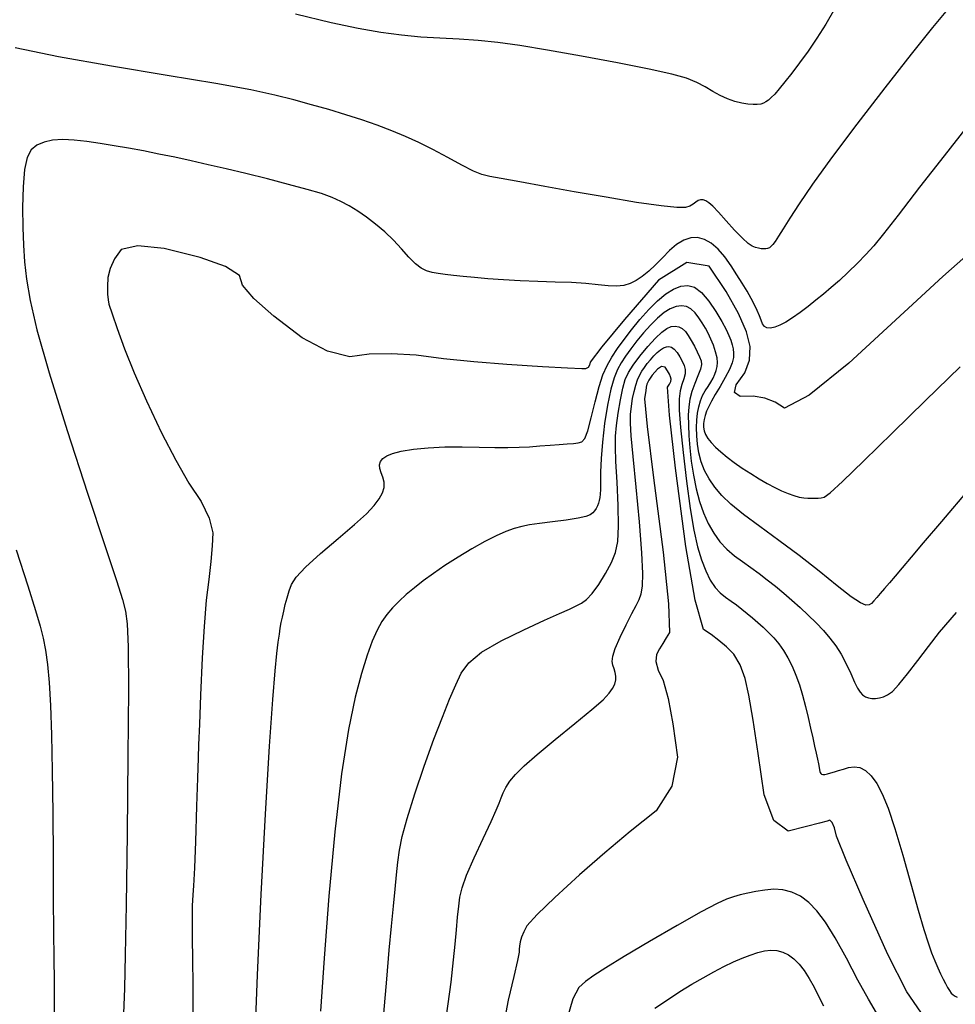
# Model space of a CAD drawing. Extents: x 349769 to 352969, y 1053825 to 1056825.
# Drawn here: x 351012 to 351091, y 1054385 to 1054469 of the extents above; entities that cross this region are included whole.
import ezdxf

# ---------------------------------------------------------------- set-up
doc = ezdxf.new("R2010")
doc.units = 0
doc.header["$MEASUREMENT"] = 0
doc.layers.add('INDEX', color=1, linetype='CONTINUOUS')
doc.layers.add('INTER', color=33, linetype='CONTINUOUS')

msp = doc.modelspace()

# ---------------------------------------------------------------- linework, layer by layer
at = {"layer": 'INDEX', "linetype": 'CONTINUOUS'}
for points in [[(351091.966, 1054448.641), (351090.029, 1054446.908), (351086.723, 1054443.884), (351082.048, 1054439.569), (351078.668, 1054436.86), (351076.582, 1054435.758), (351075.791, 1054436.261), (351074.901, 1054436.594), (351073.913, 1054436.756), (351072.827, 1054436.748), (351072.35, 1054437.076), (351072.482, 1054437.741), (351073.225, 1054438.743), (351073.62, 1054439.826), (351073.669, 1054440.989), (351073.371, 1054442.233), (351072.693, 1054443.782), (351071.637, 1054445.635), (351070.202, 1054447.792), (351068.286, 1054448.119), (351065.889, 1054446.615), (351063.011, 1054443.281), (351061.078, 1054440.965), (351060.089, 1054439.666), (351060.044, 1054439.384), (351059.911, 1054439.192), (351059.688, 1054439.089), (351059.376, 1054439.077), (351058.161, 1054439.133), (351056.043, 1054439.257), (351053.021, 1054439.449), (351050.226, 1054439.677), (351047.658, 1054439.941), (351045.316, 1054440.24), (351043.211, 1054440.368), (351041.341, 1054440.324), (351039.709, 1054440.11), (351037.816, 1054440.577), (351035.663, 1054441.724), (351033.251, 1054443.553), (351031.559, 1054445.04), (351030.588, 1054446.187), (351030.337, 1054446.992), (351029.144, 1054447.778), (351027.009, 1054448.543), (351023.933, 1054449.289), (351021.696, 1054449.514), (351020.298, 1054449.221), (351019.741, 1054448.408), (351019.361, 1054447.61), (351019.158, 1054446.829), (351019.132, 1054446.063), (351019.141, 1054445.432), (351019.184, 1054444.935), (351019.262, 1054444.572), (351019.52, 1054443.759), (351019.956, 1054442.495), (351020.571, 1054440.782), (351021.405, 1054438.739), (351022.457, 1054436.365), (351023.729, 1054433.66), (351024.924, 1054431.336), (351026.044, 1054429.391), (351027.088, 1054427.827), (351027.764, 1054426.417), (351028.074, 1054425.161), (351028.016, 1054424.06), (351027.904, 1054422.742), (351027.737, 1054421.207), (351027.515, 1054419.457), (351027.326, 1054417.241), (351027.168, 1054414.561), (351027.041, 1054411.416), (351026.942, 1054408.956), (351026.871, 1054407.181), (351026.828, 1054406.09), (351026.767, 1054404.364), (351026.69, 1054402), (351026.595, 1054399), (351026.509, 1054396.745), (351026.433, 1054395.235), (351026.365, 1054394.469), (351026.323, 1054393.547), (351026.308, 1054392.469), (351026.319, 1054391.234), (351026.329, 1054390.26), (351026.34, 1054389.547), (351026.35, 1054389.093), (351026.358, 1054388.387), (351026.364, 1054387.427), (351026.368, 1054386.213), (351026.371, 1054385.251), (351026.374, 1054384.541)], [(351088.143, 1054384.519), (351086.964, 1054386.233), (351085.338, 1054389.417), (351083.263, 1054394.072), (351081.818, 1054397.413), (351081.005, 1054399.438), (351080.823, 1054400.149), (351080.63, 1054400.601), (351080.427, 1054400.794), (351080.213, 1054400.728), (351079.552, 1054400.551), (351078.444, 1054400.261), (351076.887, 1054399.859), (351075.687, 1054400.76), (351074.844, 1054402.963), (351074.356, 1054406.469), (351073.925, 1054409.282), (351073.551, 1054411.403), (351073.234, 1054412.831), (351072.812, 1054413.99), (351072.284, 1054414.879), (351071.652, 1054415.499), (351071.014, 1054416.053), (351070.37, 1054416.542), (351069.72, 1054416.964), (351068.996, 1054419.457), (351068.2, 1054424.019), (351067.33, 1054430.651), (351066.811, 1054435.154), (351066.643, 1054437.53), (351066.826, 1054437.777), (351066.933, 1054438.003), (351066.965, 1054438.21), (351066.92, 1054438.397), (351066.818, 1054438.629), (351066.66, 1054438.907), (351066.445, 1054439.23), (351066.157, 1054439.279), (351065.798, 1054439.054), (351065.367, 1054438.554), (351065.065, 1054438.133), (351064.893, 1054437.79), (351064.852, 1054437.527), (351064.804, 1054437.231), (351064.75, 1054436.903), (351064.69, 1054436.543), (351064.927, 1054434.193), (351065.461, 1054429.854), (351066.291, 1054423.525), (351066.747, 1054419.15), (351066.829, 1054416.729), (351066.538, 1054416.261), (351066.254, 1054415.794), (351065.979, 1054415.328), (351065.711, 1054414.862), (351065.675, 1054414.26), (351065.87, 1054413.522), (351066.296, 1054412.649), (351066.71, 1054411.13), (351067.113, 1054408.965), (351067.503, 1054406.155), (351067.031, 1054403.696), (351065.695, 1054401.59), (351063.495, 1054399.835), (351061.329, 1054398.027), (351059.197, 1054396.163), (351057.099, 1054394.246), (351055.608, 1054392.8), (351054.726, 1054391.826), (351054.452, 1054391.324), (351054.258, 1054390.872), (351054.142, 1054390.47), (351054.105, 1054390.118), (351054.081, 1054389.858), (351054.069, 1054389.69), (351054.069, 1054389.612), (351053.916, 1054388.894), (351053.609, 1054387.536), (351053.148, 1054385.537), (351052.84, 1054384.041)]]:
    msp.add_lwpolyline(points, dxfattribs=at)
at = {"layer": 'INTER', "linetype": 'CONTINUOUS'}
for points, elevation in [([(351090.557, 1054469.744), (351089.145, 1054468.044), (351087.338, 1054465.788), (351087.338, 1054465.788), (351085.099, 1054462.928), (351082.721, 1054459.833), (351080.58, 1054456.979), (351080.58, 1054456.979), (351078.967, 1054454.739), (351077.832, 1054453.078), (351077.04, 1054451.861), (351077.04, 1054451.861), (351076.47, 1054450.966), (351076.066, 1054450.328), (351075.785, 1054449.895), (351075.785, 1054449.895), (351075.587, 1054449.62), (351075.437, 1054449.457), (351075.302, 1054449.363), (351075.302, 1054449.363), (351075.154, 1054449.303), (351074.986, 1054449.268), (351074.799, 1054449.26), (351074.799, 1054449.26), (351074.593, 1054449.278), (351074.368, 1054449.322), (351074.124, 1054449.392), (351074.124, 1054449.392), (351073.85, 1054449.503), (351073.498, 1054449.731), (351073.008, 1054450.166), (351073.008, 1054450.166), (351072.351, 1054450.853), (351071.631, 1054451.651), (351070.983, 1054452.372), (351070.983, 1054452.372), (351070.506, 1054452.873), (351070.172, 1054453.173), (351069.914, 1054453.337), (351069.914, 1054453.337), (351069.68, 1054453.417), (351069.458, 1054453.424), (351069.249, 1054453.357), (351069.249, 1054453.357), (351069.047, 1054453.224), (351068.827, 1054453.057), (351068.557, 1054452.897), (351068.557, 1054452.897), (351068.17, 1054452.785), (351067.442, 1054452.769), (351066.112, 1054452.901), (351066.112, 1054452.901), (351064.025, 1054453.208), (351061.444, 1054453.636), (351058.739, 1054454.109), (351058.739, 1054454.109), (351056.242, 1054454.556), (351054.133, 1054454.938), (351052.554, 1054455.219), (351052.554, 1054455.219), (351051.565, 1054455.393), (351050.898, 1054455.563), (351050.202, 1054455.86), (351050.202, 1054455.86), (351049.213, 1054456.373), (351048.006, 1054457.022), (351046.747, 1054457.689), (351046.747, 1054457.689), (351045.559, 1054458.28), (351044.417, 1054458.799), (351043.258, 1054459.279), (351043.258, 1054459.279), (351042.03, 1054459.743), (351040.727, 1054460.198), (351039.357, 1054460.641), (351039.357, 1054460.641), (351037.927, 1054461.074), (351036.451, 1054461.494), (351034.946, 1054461.899), (351034.946, 1054461.899), (351033.349, 1054462.298), (351031.288, 1054462.742), (351028.316, 1054463.29), (351028.316, 1054463.29), (351024.188, 1054463.98), (351019.479, 1054464.762), (351014.968, 1054465.563), (351014.968, 1054465.563), (351011.291, 1054466.315)], 2466), ([(351080.86, 1054469.647), (351080.089, 1054468.332), (351079.33, 1054467.14), (351079.33, 1054467.14), (351078.577, 1054466.04), (351077.854, 1054465.041), (351077.192, 1054464.167), (351077.192, 1054464.167), (351076.619, 1054463.434), (351076.139, 1054462.846), (351075.751, 1054462.4), (351075.751, 1054462.4), (351075.451, 1054462.091), (351075.213, 1054461.884), (351075.006, 1054461.742), (351075.006, 1054461.742), (351074.799, 1054461.632), (351074.565, 1054461.552), (351074.276, 1054461.506), (351074.276, 1054461.506), (351073.91, 1054461.498), (351073.467, 1054461.535), (351072.952, 1054461.624), (351072.952, 1054461.624), (351072.375, 1054461.772), (351071.758, 1054461.985), (351071.13, 1054462.269), (351071.13, 1054462.269), (351070.506, 1054462.621), (351069.855, 1054463.007), (351069.133, 1054463.386), (351069.133, 1054463.386), (351068.261, 1054463.732), (351067.009, 1054464.088), (351065.108, 1054464.515), (351065.108, 1054464.515), (351062.424, 1054465.047), (351059.363, 1054465.616), (351056.46, 1054466.13), (351056.46, 1054466.13), (351054.124, 1054466.515), (351052.249, 1054466.778), (351050.598, 1054466.946), (351050.598, 1054466.946), (351048.976, 1054467.05), (351047.348, 1054467.129), (351045.718, 1054467.228), (351045.718, 1054467.228), (351044.073, 1054467.386), (351042.333, 1054467.626), (351040.396, 1054467.966), (351040.396, 1054467.966), (351038.109, 1054468.445), (351035.089, 1054469.175)], 2464), ([(351091.98, 1054459.511), (351090.117, 1054457.166), (351088.048, 1054454.5), (351086.225, 1054452.134), (351086.225, 1054452.134), (351084.98, 1054450.532), (351084.162, 1054449.523), (351083.498, 1054448.779), (351083.498, 1054448.779), (351082.774, 1054448.037), (351081.999, 1054447.289), (351081.241, 1054446.59), (351081.241, 1054446.59), (351080.548, 1054445.981), (351079.899, 1054445.434), (351079.252, 1054444.909), (351079.252, 1054444.909), (351078.578, 1054444.377), (351077.903, 1054443.864), (351077.262, 1054443.409), (351077.262, 1054443.409), (351076.686, 1054443.045), (351076.182, 1054442.779), (351075.749, 1054442.61), (351075.749, 1054442.61), (351075.387, 1054442.539), (351075.097, 1054442.565), (351074.878, 1054442.689), (351074.878, 1054442.689), (351074.723, 1054442.908), (351074.598, 1054443.212), (351074.46, 1054443.586), (351074.46, 1054443.586), (351074.277, 1054444.021), (351074.039, 1054444.515), (351073.748, 1054445.066), (351073.748, 1054445.066), (351073.403, 1054445.675), (351073.004, 1054446.342), (351072.552, 1054447.067), (351072.552, 1054447.067), (351072.049, 1054447.838), (351071.508, 1054448.589), (351070.945, 1054449.246), (351070.945, 1054449.246), (351070.373, 1054449.742), (351069.796, 1054450.066), (351069.212, 1054450.218), (351069.212, 1054450.218), (351068.623, 1054450.198), (351068.028, 1054450.005), (351067.427, 1054449.64), (351067.427, 1054449.64), (351066.822, 1054449.116), (351066.22, 1054448.508), (351065.63, 1054447.902), (351065.63, 1054447.902), (351065.061, 1054447.371), (351064.513, 1054446.929), (351063.987, 1054446.577), (351063.987, 1054446.577), (351063.475, 1054446.315), (351062.941, 1054446.149), (351062.34, 1054446.086), (351062.34, 1054446.086), (351061.63, 1054446.123), (351060.774, 1054446.219), (351059.736, 1054446.323), (351059.736, 1054446.323), (351058.5, 1054446.397), (351057.114, 1054446.448), (351055.645, 1054446.499), (351055.645, 1054446.499), (351054.162, 1054446.565), (351052.731, 1054446.645), (351051.42, 1054446.735), (351051.42, 1054446.735), (351050.283, 1054446.827), (351049.314, 1054446.919), (351048.492, 1054447.007), (351048.492, 1054447.007), (351047.795, 1054447.089), (351047.199, 1054447.174), (351046.679, 1054447.271), (351046.679, 1054447.271), (351046.207, 1054447.401), (351045.746, 1054447.62), (351045.258, 1054447.992), (351045.258, 1054447.992), (351044.711, 1054448.557), (351044.096, 1054449.254), (351043.413, 1054449.994), (351043.413, 1054449.994), (351042.666, 1054450.702), (351041.886, 1054451.356), (351041.112, 1054451.944), (351041.112, 1054451.944), (351040.371, 1054452.459), (351039.654, 1054452.904), (351038.941, 1054453.288), (351038.941, 1054453.288), (351038.193, 1054453.622), (351037.29, 1054453.947), (351036.089, 1054454.308), (351036.089, 1054454.308), (351034.508, 1054454.734), (351032.7, 1054455.195), (351030.874, 1054455.645), (351030.874, 1054455.645), (351029.199, 1054456.048), (351027.667, 1054456.405), (351026.227, 1054456.729), (351026.227, 1054456.729), (351024.838, 1054457.03), (351023.49, 1054457.309), (351022.183, 1054457.566), (351022.183, 1054457.566), (351020.917, 1054457.801), (351019.693, 1054458.015), (351018.51, 1054458.207), (351018.51, 1054458.207), (351017.373, 1054458.373), (351016.305, 1054458.49), (351015.334, 1054458.531), (351015.334, 1054458.531), (351014.482, 1054458.473), (351013.754, 1054458.311), (351013.15, 1054458.046), (351013.15, 1054458.046), (351012.67, 1054457.654), (351012.313, 1054457.017), (351012.081, 1054455.996), (351012.081, 1054455.996), (351011.966, 1054454.517), (351011.937, 1054452.784), (351011.958, 1054451.07), (351011.958, 1054451.07), (351012.004, 1054449.569), (351012.095, 1054448.171), (351012.265, 1054446.687), (351012.265, 1054446.687), (351012.57, 1054444.888), (351013.153, 1054442.388), (351014.181, 1054438.761), (351014.181, 1054438.761), (351015.721, 1054433.848), (351017.451, 1054428.547), (351018.952, 1054424.025), (351018.952, 1054424.025), (351019.907, 1054421.141), (351020.408, 1054419.532), (351020.652, 1054418.528), (351020.652, 1054418.528), (351020.8, 1054417.442), (351020.886, 1054415.496), (351020.909, 1054411.896), (351020.909, 1054411.896), (351020.873, 1054406.23), (351020.8, 1054399.635), (351020.717, 1054393.632), (351020.717, 1054393.632), (351020.645, 1054389.374), (351020.578, 1054386.53), (351020.507, 1054384.399)], 2468), ([(351031.647, 1054381.757), (351031.857, 1054387.69), (351031.857, 1054387.69), (351032.173, 1054394.497), (351032.541, 1054401.308), (351032.889, 1054407.082), (351032.889, 1054407.082), (351033.161, 1054411.044), (351033.362, 1054413.481), (351033.51, 1054414.943), (351033.51, 1054414.943), (351033.624, 1054415.91), (351033.717, 1054416.584), (351033.799, 1054417.096), (351033.799, 1054417.096), (351033.882, 1054417.561), (351033.974, 1054418.028), (351034.086, 1054418.531), (351034.086, 1054418.531), (351034.224, 1054419.088), (351034.381, 1054419.672), (351034.548, 1054420.241), (351034.548, 1054420.241), (351034.749, 1054420.784), (351035.144, 1054421.41), (351035.927, 1054422.26), (351035.927, 1054422.26), (351037.202, 1054423.411), (351038.711, 1054424.696), (351040.105, 1054425.884), (351040.105, 1054425.884), (351041.114, 1054426.8), (351041.771, 1054427.489), (351042.188, 1054428.047), (351042.188, 1054428.047), (351042.458, 1054428.556), (351042.599, 1054429.034), (351042.61, 1054429.479), (351042.61, 1054429.479), (351042.506, 1054429.892), (351042.353, 1054430.273), (351042.231, 1054430.622), (351042.231, 1054430.622), (351042.209, 1054430.94), (351042.298, 1054431.227), (351042.5, 1054431.483), (351042.5, 1054431.483), (351042.825, 1054431.709), (351043.327, 1054431.91), (351044.068, 1054432.093), (351044.068, 1054432.093), (351045.091, 1054432.26), (351046.342, 1054432.392), (351047.748, 1054432.469), (351047.748, 1054432.469), (351049.226, 1054432.478), (351050.677, 1054432.447), (351051.993, 1054432.414), (351051.993, 1054432.414), (351053.1, 1054432.41), (351054.054, 1054432.435), (351054.943, 1054432.484), (351054.943, 1054432.484), (351055.833, 1054432.549), (351056.694, 1054432.618), (351057.475, 1054432.677), (351057.475, 1054432.677), (351058.133, 1054432.718), (351058.665, 1054432.753), (351059.077, 1054432.797), (351059.077, 1054432.797), (351059.382, 1054432.892), (351059.631, 1054433.181), (351059.881, 1054433.834), (351059.881, 1054433.834), (351060.175, 1054434.943), (351060.504, 1054436.29), (351060.843, 1054437.579), (351060.843, 1054437.579), (351061.178, 1054438.586), (351061.531, 1054439.374), (351061.933, 1054440.077), (351061.933, 1054440.077), (351062.409, 1054440.806), (351062.966, 1054441.583), (351063.602, 1054442.408), (351063.602, 1054442.408), (351064.311, 1054443.27), (351065.059, 1054444.108), (351065.804, 1054444.85), (351065.804, 1054444.85), (351066.512, 1054445.435), (351067.175, 1054445.851), (351067.794, 1054446.098), (351067.794, 1054446.098), (351068.374, 1054446.166), (351068.942, 1054446.009), (351069.53, 1054445.57), (351069.53, 1054445.57), (351070.154, 1054444.831), (351070.758, 1054443.942), (351071.267, 1054443.092), (351071.267, 1054443.092), (351071.629, 1054442.425), (351071.868, 1054441.919), (351072.028, 1054441.508), (351072.028, 1054441.508), (351072.145, 1054441.133), (351072.223, 1054440.773), (351072.258, 1054440.414), (351072.258, 1054440.414), (351072.241, 1054440.037), (351072.139, 1054439.597), (351071.916, 1054439.042), (351071.916, 1054439.042), (351071.555, 1054438.35), (351071.123, 1054437.601), (351070.71, 1054436.903), (351070.71, 1054436.903), (351070.386, 1054436.337), (351070.148, 1054435.882), (351069.974, 1054435.492), (351069.974, 1054435.492), (351069.845, 1054435.129), (351069.758, 1054434.784), (351069.712, 1054434.457), (351069.712, 1054434.457), (351069.711, 1054434.146), (351069.765, 1054433.84), (351069.886, 1054433.524), (351069.886, 1054433.524), (351070.088, 1054433.187), (351070.371, 1054432.826), (351070.735, 1054432.442), (351070.735, 1054432.442), (351071.181, 1054432.034), (351071.709, 1054431.602), (351072.318, 1054431.147), (351072.318, 1054431.147), (351073.002, 1054430.672), (351073.725, 1054430.2), (351074.444, 1054429.756), (351074.444, 1054429.756), (351075.123, 1054429.363), (351075.756, 1054429.024), (351076.342, 1054428.739), (351076.342, 1054428.739), (351076.881, 1054428.508), (351077.373, 1054428.332), (351077.818, 1054428.211), (351077.818, 1054428.211), (351078.218, 1054428.141), (351078.576, 1054428.11), (351078.899, 1054428.102), (351078.899, 1054428.102), (351079.191, 1054428.104), (351079.453, 1054428.113), (351079.685, 1054428.13), (351079.685, 1054428.13), (351079.935, 1054428.202), (351080.444, 1054428.574), (351081.503, 1054429.536), (351081.503, 1054429.536), (351083.315, 1054431.289), (351085.738, 1054433.667), (351088.544, 1054436.413), (351088.544, 1054436.413), (351091.492, 1054439.264)], 2472), ([(351092.258, 1054428.916), (351089.892, 1054426.141), (351088.345, 1054424.314), (351087.32, 1054423.098), (351087.32, 1054423.098), (351086.56, 1054422.2), (351085.967, 1054421.506), (351085.484, 1054420.945), (351085.484, 1054420.945), (351085.065, 1054420.459), (351084.703, 1054420.038), (351084.406, 1054419.685), (351084.406, 1054419.685), (351084.171, 1054419.401), (351083.969, 1054419.192), (351083.76, 1054419.062), (351083.76, 1054419.062), (351083.489, 1054419.039), (351083.032, 1054419.226), (351082.249, 1054419.751), (351082.249, 1054419.751), (351081.048, 1054420.688), (351079.527, 1054421.911), (351077.83, 1054423.241), (351077.83, 1054423.241), (351076.103, 1054424.524), (351074.479, 1054425.699), (351073.092, 1054426.729), (351073.092, 1054426.729), (351072.038, 1054427.593), (351071.261, 1054428.341), (351070.671, 1054429.039), (351070.671, 1054429.039), (351070.191, 1054429.742), (351069.806, 1054430.462), (351069.515, 1054431.199), (351069.515, 1054431.199), (351069.316, 1054431.949), (351069.194, 1054432.695), (351069.132, 1054433.417), (351069.132, 1054433.417), (351069.113, 1054434.096), (351069.135, 1054434.73), (351069.198, 1054435.319), (351069.198, 1054435.319), (351069.302, 1054435.863), (351069.448, 1054436.361), (351069.634, 1054436.814), (351069.634, 1054436.814), (351069.857, 1054437.224), (351070.095, 1054437.6), (351070.322, 1054437.954), (351070.322, 1054437.954), (351070.517, 1054438.297), (351070.674, 1054438.63), (351070.794, 1054438.953), (351070.794, 1054438.953), (351070.874, 1054439.272), (351070.901, 1054439.62), (351070.857, 1054440.033), (351070.857, 1054440.033), (351070.733, 1054440.534), (351070.55, 1054441.081), (351070.334, 1054441.617), (351070.334, 1054441.617), (351070.107, 1054442.099), (351069.866, 1054442.542), (351069.604, 1054442.977), (351069.604, 1054442.977), (351069.316, 1054443.42), (351068.997, 1054443.834), (351068.646, 1054444.166), (351068.646, 1054444.166), (351068.26, 1054444.372), (351067.839, 1054444.444), (351067.382, 1054444.382), (351067.382, 1054444.382), (351066.89, 1054444.185), (351066.363, 1054443.855), (351065.8, 1054443.39), (351065.8, 1054443.39), (351065.208, 1054442.8), (351064.613, 1054442.133), (351064.048, 1054441.448), (351064.048, 1054441.448), (351063.542, 1054440.792), (351063.1, 1054440.174), (351062.721, 1054439.594), (351062.721, 1054439.594), (351062.402, 1054439.027), (351062.119, 1054438.337), (351061.848, 1054437.365), (351061.848, 1054437.365), (351061.572, 1054436.014), (351061.319, 1054434.441), (351061.126, 1054432.864), (351061.126, 1054432.864), (351061.019, 1054431.473), (351060.977, 1054430.325), (351060.966, 1054429.45), (351060.966, 1054429.45), (351060.956, 1054428.852), (351060.938, 1054428.459), (351060.907, 1054428.176), (351060.907, 1054428.176), (351060.858, 1054427.922), (351060.791, 1054427.683), (351060.705, 1054427.458), (351060.705, 1054427.458), (351060.6, 1054427.248), (351060.471, 1054427.053), (351060.312, 1054426.876), (351060.312, 1054426.876), (351060.096, 1054426.715), (351059.721, 1054426.563), (351059.062, 1054426.414), (351059.062, 1054426.414), (351058.057, 1054426.262), (351056.887, 1054426.113), (351055.791, 1054425.975), (351055.791, 1054425.975), (351054.948, 1054425.851), (351054.281, 1054425.715), (351053.654, 1054425.537), (351053.654, 1054425.537), (351052.946, 1054425.286), (351052.119, 1054424.933), (351051.151, 1054424.451), (351051.151, 1054424.451), (351050.044, 1054423.829), (351048.881, 1054423.122), (351047.767, 1054422.406), (351047.767, 1054422.406), (351046.786, 1054421.737), (351045.932, 1054421.115), (351045.174, 1054420.521), (351045.174, 1054420.521), (351044.491, 1054419.941), (351043.876, 1054419.373), (351043.331, 1054418.816), (351043.331, 1054418.816), (351042.851, 1054418.26), (351042.417, 1054417.648), (351042.008, 1054416.914), (351042.008, 1054416.914), (351041.602, 1054415.989), (351041.173, 1054414.793), (351040.698, 1054413.246), (351040.698, 1054413.246), (351040.162, 1054411.229), (351039.584, 1054408.485), (351038.995, 1054404.72), (351038.995, 1054404.72), (351038.425, 1054399.814), (351037.915, 1054394.354), (351037.509, 1054389.1), (351037.509, 1054389.1), (351037.223, 1054384.593)], 2474), ([(351042.586, 1054384.391), (351042.826, 1054387.311), (351042.826, 1054387.311), (351043.042, 1054389.782), (351043.233, 1054391.821), (351043.398, 1054393.516), (351043.398, 1054393.516), (351043.537, 1054394.947), (351043.66, 1054396.173), (351043.776, 1054397.247), (351043.776, 1054397.247), (351043.908, 1054398.252), (351044.136, 1054399.404), (351044.551, 1054400.95), (351044.551, 1054400.95), (351045.208, 1054403.035), (351046.011, 1054405.394), (351046.829, 1054407.663), (351046.829, 1054407.663), (351047.553, 1054409.548), (351048.17, 1054411.057), (351048.688, 1054412.268), (351048.688, 1054412.268), (351049.16, 1054413.268), (351049.805, 1054414.16), (351050.884, 1054415.051), (351050.884, 1054415.051), (351052.543, 1054416.012), (351054.468, 1054416.956), (351056.23, 1054417.759), (351056.23, 1054417.759), (351057.499, 1054418.329), (351058.338, 1054418.709), (351058.912, 1054418.972), (351058.912, 1054418.972), (351059.366, 1054419.202), (351059.791, 1054419.511), (351060.259, 1054420.015), (351060.259, 1054420.015), (351060.816, 1054420.789), (351061.393, 1054421.72), (351061.894, 1054422.653), (351061.894, 1054422.653), (351062.242, 1054423.497), (351062.439, 1054424.438), (351062.505, 1054425.727), (351062.505, 1054425.727), (351062.469, 1054427.506), (351062.377, 1054429.476), (351062.284, 1054431.229), (351062.284, 1054431.229), (351062.236, 1054432.473), (351062.247, 1054433.387), (351062.324, 1054434.268), (351062.324, 1054434.268), (351062.468, 1054435.331), (351062.656, 1054436.46), (351062.861, 1054437.457), (351062.861, 1054437.457), (351063.071, 1054438.189), (351063.342, 1054438.771), (351063.745, 1054439.384), (351063.745, 1054439.384), (351064.321, 1054440.151), (351064.987, 1054440.974), (351065.631, 1054441.699), (351065.631, 1054441.699), (351066.165, 1054442.206), (351066.599, 1054442.511), (351066.97, 1054442.666), (351066.97, 1054442.666), (351067.309, 1054442.712), (351067.622, 1054442.658), (351067.909, 1054442.506), (351067.909, 1054442.506), (351068.172, 1054442.255), (351068.422, 1054441.915), (351068.675, 1054441.496), (351068.675, 1054441.496), (351068.937, 1054441.019), (351069.183, 1054440.535), (351069.383, 1054440.107), (351069.383, 1054440.107), (351069.507, 1054439.77), (351069.534, 1054439.452), (351069.447, 1054439.053), (351069.447, 1054439.053), (351069.242, 1054438.504), (351068.979, 1054437.851), (351068.732, 1054437.171), (351068.732, 1054437.171), (351068.56, 1054436.517), (351068.462, 1054435.86), (351068.422, 1054435.146), (351068.422, 1054435.146), (351068.424, 1054434.332), (351068.467, 1054433.409), (351068.55, 1054432.376), (351068.55, 1054432.376), (351068.675, 1054431.246), (351068.847, 1054430.072), (351069.073, 1054428.921), (351069.073, 1054428.921), (351069.358, 1054427.846), (351069.703, 1054426.859), (351070.109, 1054425.96), (351070.109, 1054425.96), (351070.575, 1054425.148), (351071.102, 1054424.425), (351071.689, 1054423.788), (351071.689, 1054423.788), (351072.333, 1054423.234), (351073.017, 1054422.73), (351073.72, 1054422.239), (351073.72, 1054422.239), (351074.424, 1054421.731), (351075.125, 1054421.199), (351075.825, 1054420.643), (351075.825, 1054420.643), (351076.522, 1054420.064), (351077.218, 1054419.46), (351077.91, 1054418.833), (351077.91, 1054418.833), (351078.598, 1054418.185), (351079.261, 1054417.529), (351079.881, 1054416.883), (351079.881, 1054416.883), (351080.44, 1054416.252), (351080.944, 1054415.598), (351081.404, 1054414.872), (351081.404, 1054414.872), (351081.828, 1054414.052), (351082.206, 1054413.229), (351082.526, 1054412.517), (351082.526, 1054412.517), (351082.782, 1054412.005), (351083, 1054411.663), (351083.213, 1054411.435), (351083.213, 1054411.435), (351083.448, 1054411.272), (351083.71, 1054411.165), (351083.999, 1054411.113), (351083.999, 1054411.113), (351084.314, 1054411.116), (351084.645, 1054411.169), (351084.981, 1054411.265), (351084.981, 1054411.265), (351085.325, 1054411.419), (351085.737, 1054411.726), (351086.29, 1054412.298), (351086.29, 1054412.298), (351087.03, 1054413.205), (351087.895, 1054414.333), (351088.794, 1054415.524), (351088.794, 1054415.524), (351089.741, 1054416.736), (351091.167, 1054418.408)], 2476), ([(351047.911, 1054384.201), (351048.291, 1054387.071), (351048.499, 1054388.939), (351048.624, 1054390.281), (351048.624, 1054390.281), (351048.738, 1054391.486), (351048.847, 1054392.583), (351048.943, 1054393.516), (351048.943, 1054393.516), (351049.035, 1054394.276), (351049.217, 1054395.061), (351049.602, 1054396.121), (351049.602, 1054396.121), (351050.251, 1054397.601), (351051.014, 1054399.242), (351051.688, 1054400.68), (351051.688, 1054400.68), (351052.12, 1054401.647), (351052.366, 1054402.248), (351052.532, 1054402.681), (351052.532, 1054402.681), (351052.711, 1054403.114), (351052.949, 1054403.584), (351053.282, 1054404.098), (351053.282, 1054404.098), (351053.758, 1054404.678), (351054.487, 1054405.405), (351055.595, 1054406.378), (351055.595, 1054406.378), (351057.125, 1054407.638), (351058.794, 1054408.989), (351060.24, 1054410.178), (351060.24, 1054410.178), (351061.188, 1054411.017), (351061.718, 1054411.573), (351062, 1054411.98), (351062, 1054411.98), (351062.174, 1054412.346), (351062.268, 1054412.695), (351062.283, 1054413.026), (351062.283, 1054413.026), (351062.224, 1054413.341), (351062.125, 1054413.646), (351062.025, 1054413.947), (351062.025, 1054413.947), (351061.965, 1054414.269), (351062.009, 1054414.706), (351062.22, 1054415.369), (351062.22, 1054415.369), (351062.631, 1054416.311), (351063.148, 1054417.369), (351063.64, 1054418.32), (351063.64, 1054418.32), (351064.006, 1054419.005), (351064.255, 1054419.516), (351064.423, 1054420.005), (351064.423, 1054420.005), (351064.535, 1054420.649), (351064.566, 1054421.714), (351064.481, 1054423.49), (351064.481, 1054423.49), (351064.266, 1054426.108), (351063.989, 1054429.053), (351063.738, 1054431.653), (351063.738, 1054431.653), (351063.582, 1054433.404), (351063.52, 1054434.479), (351063.529, 1054435.22), (351063.529, 1054435.22), (351063.591, 1054435.906), (351063.691, 1054436.568), (351063.816, 1054437.173), (351063.816, 1054437.173), (351063.955, 1054437.696), (351064.11, 1054438.145), (351064.284, 1054438.535), (351064.284, 1054438.535), (351064.478, 1054438.882), (351064.696, 1054439.206), (351064.942, 1054439.527), (351064.942, 1054439.527), (351065.215, 1054439.859), (351065.503, 1054440.182), (351065.79, 1054440.468), (351065.79, 1054440.468), (351066.063, 1054440.694), (351066.319, 1054440.854), (351066.557, 1054440.95), (351066.557, 1054440.95), (351066.781, 1054440.976), (351067, 1054440.916), (351067.227, 1054440.746), (351067.227, 1054440.746), (351067.468, 1054440.46), (351067.705, 1054440.1), (351067.912, 1054439.725), (351067.912, 1054439.725), (351068.067, 1054439.378), (351068.149, 1054439.039), (351068.14, 1054438.673), (351068.14, 1054438.673), (351068.032, 1054438.251), (351067.875, 1054437.763), (351067.729, 1054437.209), (351067.729, 1054437.209), (351067.647, 1054436.547), (351067.653, 1054435.589), (351067.759, 1054434.108), (351067.759, 1054434.108), (351067.972, 1054431.987), (351068.258, 1054429.555), (351068.576, 1054427.248), (351068.576, 1054427.248), (351068.893, 1054425.409), (351069.213, 1054423.998), (351069.546, 1054422.88), (351069.546, 1054422.88), (351069.904, 1054421.944), (351070.288, 1054421.167), (351070.698, 1054420.549), (351070.698, 1054420.549), (351071.133, 1054420.08), (351071.585, 1054419.711), (351072.045, 1054419.385), (351072.045, 1054419.385), (351072.504, 1054419.053), (351072.962, 1054418.706), (351073.419, 1054418.343), (351073.419, 1054418.343), (351073.874, 1054417.964), (351074.328, 1054417.57), (351074.781, 1054417.161), (351074.781, 1054417.161), (351075.231, 1054416.733), (351075.671, 1054416.273), (351076.095, 1054415.766), (351076.095, 1054415.766), (351076.495, 1054415.197), (351076.87, 1054414.565), (351077.22, 1054413.868), (351077.22, 1054413.868), (351077.545, 1054413.108), (351077.845, 1054412.284), (351078.121, 1054411.396), (351078.121, 1054411.396), (351078.371, 1054410.453), (351078.597, 1054409.502), (351078.8, 1054408.598), (351078.8, 1054408.598), (351078.978, 1054407.787), (351079.133, 1054407.079), (351079.264, 1054406.473), (351079.264, 1054406.473), (351079.371, 1054405.97), (351079.455, 1054405.569), (351079.515, 1054405.271), (351079.515, 1054405.271), (351079.554, 1054405.07), (351079.581, 1054404.938), (351079.61, 1054404.843), (351079.61, 1054404.843), (351079.653, 1054404.76), (351079.725, 1054404.696), (351079.842, 1054404.667), (351079.842, 1054404.667), (351080.016, 1054404.683), (351080.243, 1054404.737), (351080.514, 1054404.816), (351080.514, 1054404.816), (351080.824, 1054404.91), (351081.177, 1054405.017), (351081.575, 1054405.139), (351081.575, 1054405.139), (351082.02, 1054405.265), (351082.497, 1054405.333), (351082.985, 1054405.273), (351082.985, 1054405.273), (351083.469, 1054405.023), (351083.944, 1054404.57), (351084.412, 1054403.916), (351084.412, 1054403.916), (351084.878, 1054403.036), (351085.377, 1054401.81), (351085.949, 1054400.094), (351085.949, 1054400.094), (351086.615, 1054397.84), (351087.303, 1054395.389), (351087.921, 1054393.177), (351087.921, 1054393.177), (351088.401, 1054391.539), (351088.766, 1054390.393), (351089.065, 1054389.553), (351089.065, 1054389.553), (351089.336, 1054388.864), (351089.588, 1054388.275), (351089.821, 1054387.767), (351089.821, 1054387.767), (351090.036, 1054387.322), (351090.234, 1054386.936), (351090.413, 1054386.61), (351090.413, 1054386.61), (351090.575, 1054386.343), (351090.73, 1054386.132), (351090.886, 1054385.976), (351090.886, 1054385.976), (351091.053, 1054385.869), (351091.23, 1054385.8)], 2478), ([(351011.392, 1054423.721), (351012.378, 1054420.676), (351012.378, 1054420.676), (351013.035, 1054418.594), (351013.426, 1054417.252), (351013.672, 1054416.248), (351013.672, 1054416.248), (351013.875, 1054415.227), (351014.051, 1054414.015), (351014.196, 1054412.485), (351014.196, 1054412.485), (351014.308, 1054410.52), (351014.39, 1054408.045), (351014.449, 1054404.996), (351014.449, 1054404.996), (351014.489, 1054401.396), (351014.516, 1054397.624), (351014.539, 1054394.149), (351014.539, 1054394.149), (351014.56, 1054391.326), (351014.581, 1054389.068), (351014.597, 1054387.176), (351014.597, 1054387.176), (351014.607, 1054385.487), (351014.611, 1054383.993)], 2466), ([(351084.393, 1054384.469), (351083.699, 1054385.603), (351083.699, 1054385.603), (351082.817, 1054387.231), (351081.84, 1054389.086), (351080.892, 1054390.819), (351080.892, 1054390.819), (351080.066, 1054392.154), (351079.335, 1054393.12), (351078.64, 1054393.82), (351078.64, 1054393.82), (351077.931, 1054394.341), (351077.199, 1054394.699), (351076.445, 1054394.896), (351076.445, 1054394.896), (351075.672, 1054394.939), (351074.901, 1054394.871), (351074.16, 1054394.745), (351074.16, 1054394.745), (351073.468, 1054394.603), (351072.831, 1054394.455), (351072.248, 1054394.3), (351072.248, 1054394.3), (351071.671, 1054394.109), (351070.855, 1054393.74), (351069.506, 1054393.024), (351069.506, 1054393.024), (351067.467, 1054391.867), (351065.117, 1054390.499), (351062.971, 1054389.224), (351062.971, 1054389.224), (351061.425, 1054388.28), (351060.4, 1054387.62), (351059.696, 1054387.127), (351059.696, 1054387.127), (351059.137, 1054386.618), (351058.619, 1054385.646), (351058.062, 1054383.701)], 2482), ([(351065.591, 1054384.846), (351066.654, 1054385.571), (351066.654, 1054385.571), (351067.705, 1054386.253), (351068.717, 1054386.876), (351069.681, 1054387.44), (351069.681, 1054387.44), (351070.591, 1054387.944), (351071.446, 1054388.387), (351072.246, 1054388.771), (351072.246, 1054388.771), (351072.991, 1054389.095), (351073.68, 1054389.358), (351074.314, 1054389.562), (351074.314, 1054389.562), (351074.895, 1054389.703), (351075.435, 1054389.769), (351075.945, 1054389.744), (351075.945, 1054389.744), (351076.439, 1054389.616), (351076.917, 1054389.381), (351077.381, 1054389.041), (351077.381, 1054389.041), (351077.829, 1054388.594), (351078.263, 1054388.041), (351078.681, 1054387.382), (351078.681, 1054387.382), (351079.086, 1054386.627), (351079.487, 1054385.827), (351079.896, 1054385.042)], 2484)]:
    msp.add_lwpolyline(points, dxfattribs=dict(at, elevation=elevation))

doc.saveas('drawing.dxf')
